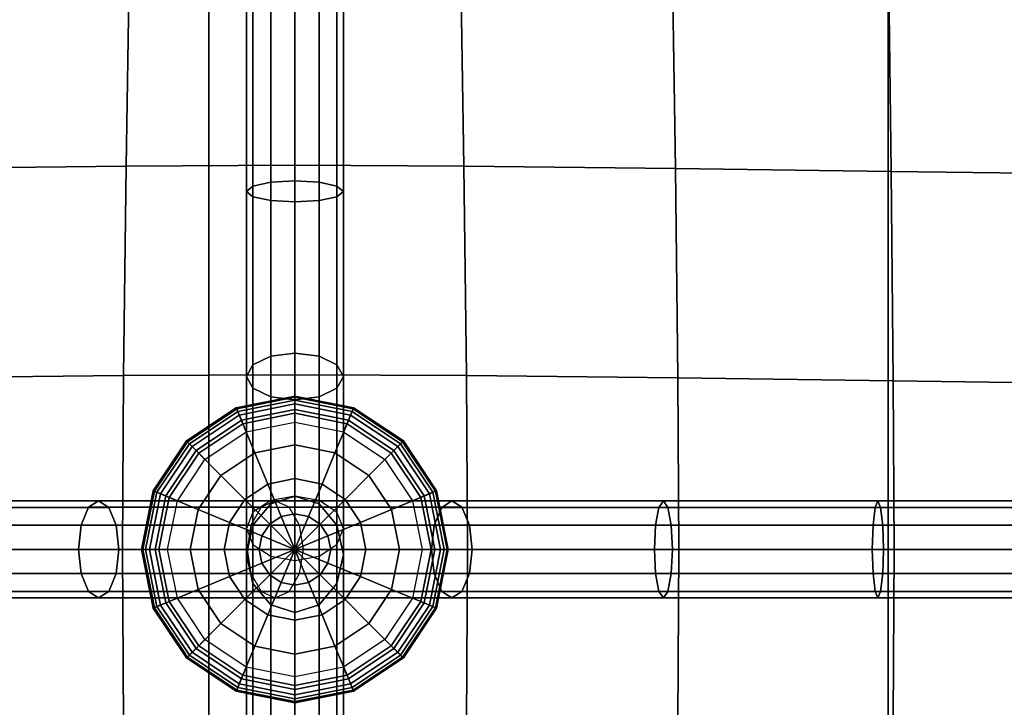
# Model space of a CAD drawing. Units: inches. Extents: x -39 to 39, y -20 to 20.
# Drawn here: x 18.6 to 21.1, y 6 to 7.7 of the extents above; entities that cross this region are included whole.
import ezdxf

# ---------------------------------------------------------------- set-up
doc = ezdxf.new("R2010")
doc.units = ezdxf.units.IN
doc.header["$MEASUREMENT"] = 0
doc.layers.add('AFUFU-3D-CH-BT', color=2, linetype='Continuous')
doc.layers.add('AFUFU-3D-CH-CU', color=2, linetype='Continuous')

msp = doc.modelspace()

# ---------------------------------------------------------------- linework, layer by layer
at = {"layer": 'AFUFU-3D-CH-BT'}
for points in [[(20.8433, -18.5625, 13.1018), (20.8433, 18.5625, 13.1018), (19.0933, 18.5625, 13.1018), (19.0933, -18.5625, 13.1018)], [(19.0933, -18.5625, 13.2268), (20.8433, -18.5625, 13.2268), (20.8433, 18.5625, 13.2268), (19.0933, 18.5625, 13.2268)], [(19.0933, 18.5625, 13.1018), (19.0933, -18.5625, 13.1018), (19.0933, -18.5625, 13.2268), (19.0933, 18.5625, 13.2268)], [(20.8433, -18.5625, 13.2268), (20.8433, -18.5625, 13.1018), (20.8433, 18.5625, 13.1018), (20.8433, 18.5625, 13.2268)]]:
    msp.add_3dface(points, dxfattribs=at)
at = {"layer": 'AFUFU-3D-CH-CU'}
for points in [[(-38.6221, -19.125, 13.3517), (-38.6279, 19.125, 13.3523), (38.6221, 19.125, 13.3523), (38.6279, -19.125, 13.3517)], [(18.8889, 7.9094, 17.7134), (18.8804, 7.3622, 17.631), (18.3353, 7.3564, 17.7646), (18.3438, 7.9047, 17.8532)], [(19.3154, 7.9112, 17.4122), (19.3154, 7.3645, 17.3424), (18.8804, 7.3622, 17.631), (18.8889, 7.9094, 17.7134)], [(19.3154, 7.9112, 17.4122), (19.3154, 7.3645, 17.3424), (19.7503, 7.3622, 17.631), (19.7417, 7.9094, 17.7135)], [(19.7417, 7.9094, 17.7135), (19.7503, 7.3622, 17.631), (20.2954, 7.3564, 17.7648), (20.2869, 7.9047, 17.8534)], [(20.2869, 7.9047, 17.8534), (20.2954, 7.3564, 17.7648), (20.8511, 7.3489, 17.8546), (20.8442, 7.8986, 17.9456)], [(20.8442, 7.8986, 17.9456), (20.8511, 7.3489, 17.8546), (21.4107, 7.3414, 17.9165), (21.4059, 7.8925, 18.0079)], [(19.2071, 7.8009, 17.4444), (19.2071, 7.3108, 17.3463), (19.1904, 7.2972, 17.4079), (19.1904, 7.7925, 17.5066)], [(19.1904, 7.7925, 17.5066), (19.1904, 7.2972, 17.4079), (19.2071, 7.2836, 17.4694), (19.2071, 7.784, 17.5687)], [(19.2529, 7.8071, 17.399), (19.2529, 7.3207, 17.3013), (19.2071, 7.3108, 17.3463), (19.2071, 7.8009, 17.4444)], [(19.3154, 7.8094, 17.3823), (19.3154, 7.3243, 17.2848), (19.2529, 7.3207, 17.3013), (19.2529, 7.8071, 17.399)], [(19.3779, 7.3207, 17.3013), (19.3154, 7.3243, 17.2848), (19.3154, 7.8094, 17.3823), (19.3779, 7.8071, 17.399)], [(19.4236, 7.3108, 17.3463), (19.3779, 7.3207, 17.3013), (19.3779, 7.8071, 17.399), (19.4236, 7.8009, 17.4444)], [(19.4404, 7.2972, 17.4079), (19.4236, 7.3108, 17.3463), (19.4236, 7.8009, 17.4444), (19.4404, 7.7925, 17.5066)], [(19.4236, 7.2836, 17.4694), (19.4404, 7.2972, 17.4079), (19.4404, 7.7925, 17.5066), (19.4236, 7.784, 17.5687)], [(19.2071, 7.784, 17.5687), (19.2071, 7.2836, 17.4694), (19.2529, 7.2737, 17.5144), (19.2529, 7.7778, 17.6142)], [(19.2529, 7.7778, 17.6142), (19.2529, 7.2737, 17.5144), (19.3154, 7.2701, 17.5309), (19.3154, 7.7756, 17.6308)], [(19.3154, 7.2701, 17.5309), (19.3779, 7.2737, 17.5144), (19.3779, 7.7778, 17.6142), (19.3154, 7.7756, 17.6308)], [(19.3779, 7.2737, 17.5144), (19.4236, 7.2836, 17.4694), (19.4236, 7.784, 17.5687), (19.3779, 7.7778, 17.6142)], [(18.8804, 7.3622, 17.631), (18.8738, 6.8229, 17.5072), (18.3288, 6.8169, 17.6327), (18.3353, 7.3564, 17.7646)], [(19.3154, 7.3645, 17.3424), (19.3154, 6.8252, 17.2296), (18.8738, 6.8229, 17.5072), (18.8804, 7.3622, 17.631)], [(19.3154, 7.3645, 17.3424), (19.3154, 6.8252, 17.2296), (19.7569, 6.8229, 17.5073), (19.7503, 7.3622, 17.631)], [(19.7503, 7.3622, 17.631), (19.7569, 6.8229, 17.5073), (20.3019, 6.8169, 17.6329), (20.2954, 7.3564, 17.7648)], [(20.2954, 7.3564, 17.7648), (20.3019, 6.8169, 17.6329), (20.8564, 6.8092, 17.7167), (20.8511, 7.3489, 17.8546)], [(20.8511, 7.3489, 17.8546), (20.8564, 6.8092, 17.7167), (21.4144, 6.8015, 17.7739), (21.4107, 7.3414, 17.9165)], [(19.2071, 7.3108, 17.3463), (19.2071, 6.8507, 17.2242), (19.1904, 6.8206, 17.2825), (19.1904, 7.2972, 17.4079)], [(19.2529, 7.3207, 17.3013), (19.2529, 6.8727, 17.1814), (19.2071, 6.8507, 17.2242), (19.2071, 7.3108, 17.3463)], [(19.3154, 7.3243, 17.2848), (19.3154, 6.8808, 17.1658), (19.2529, 6.8727, 17.1814), (19.2529, 7.3207, 17.3013)], [(19.3779, 6.8727, 17.1814), (19.3154, 6.8808, 17.1658), (19.3154, 7.3243, 17.2848), (19.3779, 7.3207, 17.3013)], [(19.4236, 6.8507, 17.2242), (19.3779, 6.8727, 17.1814), (19.3779, 7.3207, 17.3013), (19.4236, 7.3108, 17.3463)], [(19.4404, 6.8206, 17.2825), (19.4236, 6.8507, 17.2242), (19.4236, 7.3108, 17.3463), (19.4404, 7.2972, 17.4079)], [(19.1904, 7.2972, 17.4079), (19.1904, 6.8206, 17.2825), (19.2071, 6.7906, 17.3409), (19.2071, 7.2836, 17.4694)], [(19.2071, 7.2836, 17.4694), (19.2071, 6.7906, 17.3409), (19.2529, 6.7685, 17.3836), (19.2529, 7.2737, 17.5144)], [(19.3779, 6.7685, 17.3836), (19.4236, 6.7906, 17.3409), (19.4236, 7.2836, 17.4694), (19.3779, 7.2737, 17.5144)], [(19.4236, 6.7906, 17.3409), (19.4404, 6.8206, 17.2825), (19.4404, 7.2972, 17.4079), (19.4236, 7.2836, 17.4694)], [(19.2529, 7.2737, 17.5144), (19.2529, 6.7685, 17.3836), (19.3154, 6.7605, 17.3993), (19.3154, 7.2701, 17.5309)], [(19.3154, 6.7605, 17.3993), (19.3779, 6.7685, 17.3836), (19.3779, 7.2737, 17.5144), (19.3154, 7.2701, 17.5309)], [(19.3154, 6.8808, 17.1658), (19.3154, 6.5122, 17.0187), (19.2529, 6.4921, 17.0277), (19.2529, 6.8727, 17.1814)], [(19.3779, 6.4921, 17.0277), (19.3154, 6.5122, 17.0187), (19.3154, 6.8808, 17.1658), (19.3779, 6.8727, 17.1814)], [(19.2071, 6.8507, 17.2242), (19.2071, 6.4373, 17.0522), (19.1904, 6.3624, 17.0857), (19.1904, 6.8206, 17.2825)], [(19.2529, 6.8727, 17.1814), (19.2529, 6.4921, 17.0277), (19.2071, 6.4373, 17.0522), (19.2071, 6.8507, 17.2242)], [(19.4236, 6.4373, 17.0522), (19.3779, 6.4921, 17.0277), (19.3779, 6.8727, 17.1814), (19.4236, 6.8507, 17.2242)], [(19.4404, 6.8206, 17.2825), (19.4404, 6.3624, 17.0857), (19.4236, 6.4373, 17.0522), (19.4236, 6.8507, 17.2242)], [(18.8738, 6.8229, 17.5072), (18.8712, 6.375, 17.2267), (18.3262, 6.375, 17.3408), (18.3288, 6.8169, 17.6327)], [(19.3154, 6.8252, 17.2296), (19.3154, 6.375, 16.9569), (18.8712, 6.375, 17.2267), (18.8738, 6.8229, 17.5072)], [(19.3154, 6.8252, 17.2296), (19.3154, 6.375, 16.9569), (19.7596, 6.375, 17.2268), (19.7569, 6.8229, 17.5073)], [(19.7569, 6.8229, 17.5073), (19.7596, 6.375, 17.2268), (20.3046, 6.375, 17.3409), (20.3019, 6.8169, 17.6329)], [(19.1904, 6.8206, 17.2825), (19.1904, 6.3624, 17.0857), (19.2071, 6.2875, 17.1192), (19.2071, 6.7906, 17.3409)], [(19.4236, 6.7906, 17.3409), (19.4236, 6.2875, 17.1192), (19.4404, 6.3624, 17.0857), (19.4404, 6.8206, 17.2825)], [(20.3019, 6.8169, 17.6329), (20.3046, 6.375, 17.3409), (20.8586, 6.375, 17.4116), (20.8564, 6.8092, 17.7167)], [(20.8564, 6.8092, 17.7167), (20.8586, 6.375, 17.4116), (21.4159, 6.375, 17.4563), (21.4144, 6.8015, 17.7739)], [(19.2071, 6.7906, 17.3409), (19.2071, 6.2875, 17.1192), (19.2529, 6.2326, 17.1437), (19.2529, 6.7685, 17.3836)], [(19.3779, 6.2326, 17.1437), (19.4236, 6.2875, 17.1192), (19.4236, 6.7906, 17.3409), (19.3779, 6.7685, 17.3836)], [(19.1682, 6.7304, 17.3383), (19.3154, 6.7597, 17.3383), (19.3154, 6.7701, 17.3566), (19.1642, 6.74, 17.3566)], [(19.1642, 6.74, 17.3566), (19.3154, 6.7701, 17.3566), (19.3154, 6.767, 17.3748), (19.1654, 6.7372, 17.3748)], [(19.1654, 6.7372, 17.3748), (19.3154, 6.767, 17.3748), (19.3154, 6.7498, 17.4039), (19.172, 6.7213, 17.4039)], [(19.1775, 6.708, 17.3261), (19.3154, 6.7354, 17.3261), (19.3154, 6.7597, 17.3383), (19.1682, 6.7304, 17.3383)], [(19.172, 6.7213, 17.4039), (19.3154, 6.7498, 17.4039), (19.3154, 6.7257, 17.4278), (19.1812, 6.699, 17.4278)], [(19.2529, 6.7685, 17.3836), (19.2529, 6.2326, 17.1437), (19.3154, 6.2125, 17.1526), (19.3154, 6.7605, 17.3993)], [(19.3154, 6.7597, 17.3383), (19.4626, 6.7304, 17.3383), (19.4666, 6.74, 17.3566), (19.3154, 6.7701, 17.3566)], [(19.3154, 6.7701, 17.3566), (19.4666, 6.74, 17.3566), (19.4654, 6.7372, 17.3748), (19.3154, 6.767, 17.3748)], [(19.3154, 6.2125, 17.1526), (19.3779, 6.2326, 17.1437), (19.3779, 6.7685, 17.3836), (19.3154, 6.7605, 17.3993)], [(19.3154, 6.767, 17.3748), (19.4654, 6.7372, 17.3748), (19.4588, 6.7213, 17.4039), (19.3154, 6.7498, 17.4039)], [(19.3154, 6.7354, 17.3261), (19.4533, 6.708, 17.3261), (19.4626, 6.7304, 17.3383), (19.3154, 6.7597, 17.3383)], [(19.3154, 6.7498, 17.4039), (19.4588, 6.7213, 17.4039), (19.4496, 6.699, 17.4278), (19.3154, 6.7257, 17.4278)], [(19.0434, 6.647, 17.3383), (19.1682, 6.7304, 17.3383), (19.1642, 6.74, 17.3566), (19.0361, 6.6544, 17.3566)], [(19.0361, 6.6544, 17.3566), (19.1642, 6.74, 17.3566), (19.1654, 6.7372, 17.3748), (19.0382, 6.6522, 17.3748)], [(19.0382, 6.6522, 17.3748), (19.1654, 6.7372, 17.3748), (19.172, 6.7213, 17.4039), (19.0504, 6.64, 17.4039)], [(19.0606, 6.6298, 17.3261), (19.1775, 6.708, 17.3261), (19.1682, 6.7304, 17.3383), (19.0434, 6.647, 17.3383)], [(19.1899, 6.6779, 17.3175), (19.3154, 6.7029, 17.3175), (19.3154, 6.7354, 17.3261), (19.1775, 6.708, 17.3261)], [(19.1812, 6.699, 17.4278), (19.3154, 6.7257, 17.4278), (19.3154, 6.6445, 17.4715), (19.2123, 6.624, 17.4715)], [(19.3154, 6.7029, 17.3175), (19.4409, 6.6779, 17.3175), (19.4533, 6.708, 17.3261), (19.3154, 6.7354, 17.3261)], [(19.3154, 6.7257, 17.4278), (19.4496, 6.699, 17.4278), (19.4185, 6.624, 17.4715), (19.3154, 6.6445, 17.4715)], [(19.4533, 6.708, 17.3261), (19.5702, 6.6298, 17.3261), (19.5874, 6.647, 17.3383), (19.4626, 6.7304, 17.3383)], [(19.4654, 6.7372, 17.3748), (19.5926, 6.6522, 17.3748), (19.5804, 6.64, 17.4039), (19.4588, 6.7213, 17.4039)], [(19.4626, 6.7304, 17.3383), (19.5874, 6.647, 17.3383), (19.5948, 6.6544, 17.3566), (19.4666, 6.74, 17.3566)], [(19.4666, 6.74, 17.3566), (19.5948, 6.6544, 17.3566), (19.5926, 6.6522, 17.3748), (19.4654, 6.7372, 17.3748)], [(19.0504, 6.64, 17.4039), (19.172, 6.7213, 17.4039), (19.1812, 6.699, 17.4278), (19.0675, 6.623, 17.4278)], [(19.0836, 6.6069, 17.3175), (19.1899, 6.6779, 17.3175), (19.1775, 6.708, 17.3261), (19.0606, 6.6298, 17.3261)], [(19.0675, 6.623, 17.4278), (19.1812, 6.699, 17.4278), (19.2123, 6.624, 17.4715), (19.1249, 6.5656, 17.4714)], [(19.4496, 6.699, 17.4278), (19.5634, 6.623, 17.4278), (19.506, 6.5656, 17.4714), (19.4185, 6.624, 17.4715)], [(19.4409, 6.6779, 17.3175), (19.5473, 6.6069, 17.3175), (19.5702, 6.6298, 17.3261), (19.4533, 6.708, 17.3261)], [(19.4588, 6.7213, 17.4039), (19.5804, 6.64, 17.4039), (19.5634, 6.623, 17.4278), (19.4496, 6.699, 17.4278)], [(18.96, 6.5222, 17.3383), (19.0434, 6.647, 17.3383), (19.0361, 6.6544, 17.3566), (18.9504, 6.5262, 17.3566)], [(18.9504, 6.5262, 17.3566), (19.0361, 6.6544, 17.3566), (19.0382, 6.6522, 17.3748), (18.9533, 6.525, 17.3748)], [(18.9533, 6.525, 17.3748), (19.0382, 6.6522, 17.3748), (19.0504, 6.64, 17.4039), (18.9692, 6.5184, 17.4039)], [(18.9825, 6.5129, 17.3261), (19.0606, 6.6298, 17.3261), (19.0434, 6.647, 17.3383), (18.96, 6.5222, 17.3383)], [(19.5702, 6.6298, 17.3261), (19.6484, 6.5129, 17.3261), (19.6708, 6.5222, 17.3383), (19.5874, 6.647, 17.3383)], [(19.5926, 6.6522, 17.3748), (19.6776, 6.525, 17.3748), (19.6617, 6.5184, 17.4039), (19.5804, 6.64, 17.4039)], [(19.5874, 6.647, 17.3383), (19.6708, 6.5222, 17.3383), (19.6804, 6.5262, 17.3566), (19.5948, 6.6544, 17.3566)], [(19.5948, 6.6544, 17.3566), (19.6804, 6.5262, 17.3566), (19.6776, 6.525, 17.3748), (19.5926, 6.6522, 17.3748)], [(18.9692, 6.5184, 17.4039), (19.0504, 6.64, 17.4039), (19.0675, 6.623, 17.4278), (18.9914, 6.5092, 17.4278)], [(19.0125, 6.5005, 17.3175), (19.0836, 6.6069, 17.3175), (19.0606, 6.6298, 17.3261), (18.9825, 6.5129, 17.3261)], [(18.9914, 6.5092, 17.4278), (19.0675, 6.623, 17.4278), (19.1249, 6.5656, 17.4714), (19.0664, 6.4781, 17.4714)], [(19.1249, 6.5656, 17.4714), (19.2123, 6.624, 17.4715), (19.2456, 6.5436, 17.5025), (19.1864, 6.5041, 17.5025)], [(19.2123, 6.624, 17.4715), (19.3154, 6.6445, 17.4715), (19.3154, 6.5575, 17.5025), (19.2456, 6.5436, 17.5025)], [(19.3154, 6.6445, 17.4715), (19.4185, 6.624, 17.4715), (19.3853, 6.5436, 17.5025), (19.3154, 6.5575, 17.5025)], [(19.4185, 6.624, 17.4715), (19.506, 6.5656, 17.4714), (19.4445, 6.5041, 17.5025), (19.3853, 6.5436, 17.5025)], [(19.5634, 6.623, 17.4278), (19.6394, 6.5092, 17.4278), (19.5644, 6.4781, 17.4714), (19.506, 6.5656, 17.4714)], [(19.5473, 6.6069, 17.3175), (19.6183, 6.5005, 17.3175), (19.6484, 6.5129, 17.3261), (19.5702, 6.6298, 17.3261)], [(19.5804, 6.64, 17.4039), (19.6617, 6.5184, 17.4039), (19.6394, 6.5092, 17.4278), (19.5634, 6.623, 17.4278)], [(19.0664, 6.4781, 17.4714), (19.1249, 6.5656, 17.4714), (19.1864, 6.5041, 17.5025), (19.1468, 6.4448, 17.5024)], [(19.2456, 6.5436, 17.5025), (19.3154, 6.5575, 17.5025), (19.3154, 6.4671, 17.5214), (19.2802, 6.4601, 17.5214)], [(19.3154, 6.5575, 17.5025), (19.3853, 6.5436, 17.5025), (19.3507, 6.4601, 17.5214), (19.3154, 6.4671, 17.5214)], [(19.506, 6.5656, 17.4714), (19.5644, 6.4781, 17.4714), (19.484, 6.4448, 17.5024), (19.4445, 6.5041, 17.5025)], [(18.9308, 6.375, 17.3383), (18.96, 6.5222, 17.3383), (18.9504, 6.5262, 17.3566), (18.9203, 6.375, 17.3566)], [(18.9203, 6.375, 17.3566), (18.9504, 6.5262, 17.3566), (18.9533, 6.525, 17.3748), (18.9234, 6.375, 17.3748)], [(18.9234, 6.375, 17.3748), (18.9533, 6.525, 17.3748), (18.9692, 6.5184, 17.4039), (18.9406, 6.375, 17.4039)], [(18.955, 6.375, 17.326), (18.9825, 6.5129, 17.3261), (18.96, 6.5222, 17.3383), (18.9308, 6.375, 17.3383)], [(18.9406, 6.375, 17.4039), (18.9692, 6.5184, 17.4039), (18.9914, 6.5092, 17.4278), (18.9648, 6.375, 17.4278)], [(19.1864, 6.5041, 17.5025), (19.2456, 6.5436, 17.5025), (19.2802, 6.4601, 17.5214), (19.2503, 6.4402, 17.5214)], [(19.3853, 6.5436, 17.5025), (19.4445, 6.5041, 17.5025), (19.3806, 6.4402, 17.5214), (19.3507, 6.4601, 17.5214)], [(19.6617, 6.5184, 17.4039), (19.6902, 6.375, 17.4039), (19.6661, 6.375, 17.4278), (19.6394, 6.5092, 17.4278)], [(19.6484, 6.5129, 17.3261), (19.6758, 6.375, 17.326), (19.7001, 6.375, 17.3383), (19.6708, 6.5222, 17.3383)], [(19.6776, 6.525, 17.3748), (19.7074, 6.375, 17.3748), (19.6902, 6.375, 17.4039), (19.6617, 6.5184, 17.4039)], [(19.6708, 6.5222, 17.3383), (19.7001, 6.375, 17.3383), (19.7105, 6.375, 17.3566), (19.6804, 6.5262, 17.3566)], [(19.6804, 6.5262, 17.3566), (19.7105, 6.375, 17.3566), (19.7074, 6.375, 17.3748), (19.6776, 6.525, 17.3748)], [(18.253, 6.4834, 17.3295), (18.2646, 6.5002, 17.3912), (18.8096, 6.5002, 17.2895), (18.7836, 6.4835, 17.2305)], [(18.2646, 6.5002, 17.3912), (18.2763, 6.4834, 17.4529), (18.8357, 6.4834, 17.3485), (18.8096, 6.5002, 17.2895)], [(18.7836, 6.4835, 17.2305), (18.8096, 6.5002, 17.2895), (19.2646, 6.5002, 17.0435), (19.2283, 6.4835, 16.99)], [(18.8096, 6.5002, 17.2895), (18.8357, 6.4834, 17.3485), (19.3009, 6.4835, 17.0969), (19.2646, 6.5002, 17.0435)], [(18.9875, 6.375, 17.3174), (19.0125, 6.5005, 17.3175), (18.9825, 6.5129, 17.3261), (18.955, 6.375, 17.326)], [(18.9648, 6.375, 17.4278), (18.9914, 6.5092, 17.4278), (19.0664, 6.4781, 17.4714), (19.0459, 6.375, 17.4714)], [(19.1468, 6.4448, 17.5024), (19.1864, 6.5041, 17.5025), (19.2503, 6.4402, 17.5214), (19.2303, 6.4103, 17.5214)], [(19.2071, 5.8483, 17.3915), (19.2529, 5.8703, 17.4342), (19.2529, 6.5011, 17.1387), (19.2071, 6.4707, 17.1006)], [(19.2646, 6.5002, 17.0435), (19.2283, 6.4835, 17.0969), (19.6935, 6.4834, 17.3485), (19.7195, 6.5002, 17.2895)], [(19.2529, 5.8703, 17.4342), (19.3154, 5.8784, 17.4498), (19.3154, 6.5122, 17.1527), (19.2529, 6.5011, 17.1387)], [(19.3154, 6.5122, 17.1527), (19.3154, 6.5122, 16.9488), (19.2529, 6.4922, 16.9488), (19.2529, 6.4921, 17.1437)], [(19.3154, 6.5122, 17.0187), (19.3154, 6.5122, 16.9488), (19.2529, 6.4922, 16.9488), (19.2529, 6.4921, 17.0277)], [(19.3009, 6.4835, 16.99), (19.2646, 6.5002, 17.0435), (19.7195, 6.5002, 17.2895), (19.7456, 6.4835, 17.2305)], [(19.3154, 6.5122, 17.1527), (19.3154, 5.8784, 17.4498), (19.3779, 5.8703, 17.4342), (19.3779, 6.5011, 17.1387)], [(19.3154, 6.5122, 17.1527), (19.3779, 6.4921, 17.1437), (19.3779, 6.4922, 16.9488), (19.3154, 6.5122, 16.9488)], [(19.3779, 6.4922, 16.9488), (19.3154, 6.5122, 16.9488), (19.3154, 6.5122, 17.0187), (19.3779, 6.4921, 17.0277)], [(19.3779, 6.5011, 17.1387), (19.3779, 5.8703, 17.4342), (19.4236, 5.8483, 17.3915), (19.4236, 6.4707, 17.1006)], [(19.4445, 6.5041, 17.5025), (19.484, 6.4448, 17.5024), (19.4005, 6.4103, 17.5214), (19.3806, 6.4402, 17.5214)], [(19.6394, 6.5092, 17.4278), (19.6661, 6.375, 17.4278), (19.5849, 6.375, 17.4714), (19.5644, 6.4781, 17.4714)], [(19.6183, 6.5005, 17.3175), (19.6433, 6.375, 17.3174), (19.6758, 6.375, 17.326), (19.6484, 6.5129, 17.3261)], [(19.7195, 6.5002, 17.2895), (19.6935, 6.4834, 17.3485), (20.2529, 6.4834, 17.4529), (20.2645, 6.5002, 17.3912)], [(19.7456, 6.4835, 17.2305), (19.7195, 6.5002, 17.2895), (20.2645, 6.5002, 17.3912), (20.2761, 6.4834, 17.3295)], [(20.2645, 6.5002, 17.3912), (20.2529, 6.4834, 17.4529), (20.8098, 6.4834, 17.5164), (20.817, 6.5002, 17.4542)], [(20.2761, 6.4834, 17.3295), (20.2645, 6.5002, 17.3912), (20.817, 6.5002, 17.4542), (20.8242, 6.4834, 17.392)], [(20.817, 6.5002, 17.4542), (20.8098, 6.4834, 17.5164), (21.3678, 6.4834, 17.5564), (21.3722, 6.5002, 17.494)], [(20.8242, 6.4834, 17.392), (20.817, 6.5002, 17.4542), (21.3722, 6.5002, 17.494), (21.3766, 6.4834, 17.4317)], [(18.7645, 6.4377, 17.1873), (18.2445, 6.4377, 17.2844), (18.253, 6.4834, 17.3295), (18.7836, 6.4835, 17.2305)], [(18.8357, 6.4834, 17.3485), (18.2763, 6.4834, 17.4529), (18.2848, 6.4377, 17.4981), (18.8547, 6.4377, 17.3917)], [(18.7645, 6.4377, 17.1873), (18.7836, 6.4835, 17.2305), (19.2283, 6.4835, 16.99), (19.2017, 6.4377, 16.9509)], [(18.8357, 6.4834, 17.3485), (18.8547, 6.4377, 17.3917), (19.3274, 6.4377, 17.136), (19.3009, 6.4835, 17.0969)], [(19.0459, 6.375, 17.4714), (19.0664, 6.4781, 17.4714), (19.1468, 6.4448, 17.5024), (19.1329, 6.375, 17.5024)], [(19.1904, 5.8182, 17.3331), (19.2071, 5.8483, 17.3915), (19.2071, 6.4707, 17.1006), (19.1904, 6.4293, 17.0486)], [(19.2283, 6.4835, 17.0969), (19.2017, 6.4377, 17.136), (19.6744, 6.4377, 17.3917), (19.6935, 6.4834, 17.3485)], [(19.2529, 6.4921, 17.1437), (19.2529, 6.4922, 16.9488), (19.2071, 6.4373, 16.9488), (19.2071, 6.4373, 17.1192)], [(19.2529, 6.4921, 17.0277), (19.2529, 6.4922, 16.9488), (19.2071, 6.4373, 16.9488), (19.2071, 6.4373, 17.0522)], [(19.3274, 6.4377, 16.9509), (19.3009, 6.4835, 16.99), (19.7456, 6.4835, 17.2305), (19.7647, 6.4377, 17.1873)], [(19.3779, 6.4921, 17.1437), (19.4236, 6.4373, 17.1192), (19.4236, 6.4373, 16.9488), (19.3779, 6.4922, 16.9488)], [(19.4236, 6.4373, 16.9488), (19.3779, 6.4922, 16.9488), (19.3779, 6.4921, 17.0277), (19.4236, 6.4373, 17.0522)], [(19.4236, 6.4707, 17.1006), (19.4236, 5.8483, 17.3915), (19.4404, 5.8182, 17.3331), (19.4404, 6.4293, 17.0486)], [(19.5644, 6.4781, 17.4714), (19.5849, 6.375, 17.4714), (19.4979, 6.375, 17.5024), (19.484, 6.4448, 17.5024)], [(19.6744, 6.4377, 17.3917), (20.2444, 6.4377, 17.4981), (20.2529, 6.4834, 17.4529), (19.6935, 6.4834, 17.3485)], [(19.7456, 6.4835, 17.2305), (20.2761, 6.4834, 17.3295), (20.2846, 6.4377, 17.2844), (19.7647, 6.4377, 17.1873)], [(20.2444, 6.4377, 17.4981), (20.8045, 6.4377, 17.5619), (20.8098, 6.4834, 17.5164), (20.2529, 6.4834, 17.4529)], [(20.2761, 6.4834, 17.3295), (20.8242, 6.4834, 17.392), (20.8296, 6.4377, 17.3465), (20.2846, 6.4377, 17.2844)], [(20.8045, 6.4377, 17.5619), (21.3646, 6.4377, 17.6021), (21.3678, 6.4834, 17.5564), (20.8098, 6.4834, 17.5164)], [(20.8242, 6.4834, 17.392), (21.3766, 6.4834, 17.4317), (21.3798, 6.4377, 17.386), (20.8296, 6.4377, 17.3465)], [(19.1329, 6.375, 17.5024), (19.1468, 6.4448, 17.5024), (19.2303, 6.4103, 17.5214), (19.2233, 6.375, 17.5214)], [(19.2503, 6.4402, 17.5214), (19.2802, 6.4601, 17.5214), (19.3154, 6.375, 17.5276)], [(19.2802, 6.4601, 17.5214), (19.3154, 6.4671, 17.5214), (19.3154, 6.375, 17.5276)], [(19.3154, 6.4671, 17.5214), (19.3507, 6.4601, 17.5214), (19.3154, 6.375, 17.5276)], [(19.3507, 6.4601, 17.5214), (19.3806, 6.4402, 17.5214), (19.3154, 6.375, 17.5276)], [(19.484, 6.4448, 17.5024), (19.4979, 6.375, 17.5024), (19.4076, 6.375, 17.5214), (19.4005, 6.4103, 17.5214)], [(18.7575, 6.3752, 17.1715), (18.2414, 6.3752, 17.2678), (18.2445, 6.4377, 17.2844), (18.7645, 6.4377, 17.1873)], [(18.8547, 6.4377, 17.3917), (18.2848, 6.4377, 17.4981), (18.2879, 6.3752, 17.5146), (18.8617, 6.3752, 17.4075)], [(18.7575, 6.3752, 17.1715), (18.7645, 6.4377, 17.1873), (19.2017, 6.4377, 16.9509), (19.192, 6.3752, 16.9365)], [(18.8547, 6.4377, 17.3917), (18.8617, 6.3752, 17.4075), (19.3371, 6.3752, 17.1504), (19.3274, 6.4377, 17.136)], [(19.2071, 6.4373, 17.1192), (19.2071, 6.4373, 16.9488), (19.1904, 6.3624, 16.9488), (19.1904, 6.3624, 17.0857)], [(19.2071, 6.4373, 17.0522), (19.2071, 6.4373, 16.9488), (19.1904, 6.3624, 16.9488), (19.1904, 6.3624, 17.0857)], [(19.2071, 5.7882, 17.2747), (19.1904, 5.8182, 17.3331), (19.1904, 6.4293, 17.0486), (19.2071, 6.3878, 16.9965)], [(19.2017, 6.4377, 17.136), (19.192, 6.3752, 17.1504), (19.6674, 6.3752, 17.4075), (19.6744, 6.4377, 17.3917)], [(19.2303, 6.4103, 17.5214), (19.2503, 6.4402, 17.5214), (19.3154, 6.375, 17.5276)], [(19.3806, 6.4402, 17.5214), (19.4005, 6.4103, 17.5214), (19.3154, 6.375, 17.5276)], [(19.3371, 6.3752, 16.9365), (19.3274, 6.4377, 16.9509), (19.7647, 6.4377, 17.1873), (19.7716, 6.3752, 17.1715)], [(19.4236, 6.4373, 17.1192), (19.4404, 6.3624, 17.0857), (19.4404, 6.3624, 16.9488), (19.4236, 6.4373, 16.9488)], [(19.4404, 6.3624, 16.9488), (19.4236, 6.4373, 16.9488), (19.4236, 6.4373, 17.0522), (19.4404, 6.3624, 17.0857)], [(19.4404, 6.4293, 17.0486), (19.4404, 5.8182, 17.3331), (19.4236, 5.7882, 17.2747), (19.4236, 6.3878, 16.9965)], [(19.6674, 6.3752, 17.4075), (20.2413, 6.3752, 17.5146), (20.2444, 6.4377, 17.4981), (19.6744, 6.4377, 17.3917)], [(19.7647, 6.4377, 17.1873), (20.2846, 6.4377, 17.2844), (20.2877, 6.3752, 17.2678), (19.7716, 6.3752, 17.1715)], [(20.2413, 6.3752, 17.5146), (20.8025, 6.3752, 17.5785), (20.8045, 6.4377, 17.5619), (20.2444, 6.4377, 17.4981)], [(20.2846, 6.4377, 17.2844), (20.8296, 6.4377, 17.3465), (20.8315, 6.3752, 17.3298), (20.2877, 6.3752, 17.2678)], [(20.8025, 6.3752, 17.5785), (21.3635, 6.3752, 17.6188), (21.3646, 6.4377, 17.6021), (20.8045, 6.4377, 17.5619)], [(20.8296, 6.4377, 17.3465), (21.3798, 6.4377, 17.386), (21.381, 6.3752, 17.3693), (20.8315, 6.3752, 17.3298)], [(19.2233, 6.375, 17.5214), (19.2303, 6.4103, 17.5214), (19.3154, 6.375, 17.5276)], [(19.4005, 6.4103, 17.5214), (19.4076, 6.375, 17.5214), (19.3154, 6.375, 17.5276)], [(18.2445, 6.3127, 17.2844), (18.2414, 6.3752, 17.2678), (18.7575, 6.3752, 17.1715), (18.7645, 6.3127, 17.1873)], [(18.2879, 6.3752, 17.5146), (18.2848, 6.3127, 17.498), (18.8547, 6.3127, 17.3917), (18.8617, 6.3752, 17.4075)], [(18.8738, 5.9271, 17.5072), (18.8712, 6.375, 17.2267), (18.3262, 6.375, 17.3408), (18.3288, 5.9331, 17.6327)], [(19.2017, 6.3127, 16.9509), (18.7645, 6.3127, 17.1873), (18.7575, 6.3752, 17.1715), (19.192, 6.3752, 16.9365)], [(19.3371, 6.3752, 17.1504), (18.8617, 6.3752, 17.4075), (18.8547, 6.3127, 17.3917), (19.3274, 6.3127, 17.136)], [(19.3154, 5.9248, 17.2296), (19.3154, 6.375, 16.9569), (18.8712, 6.375, 17.2267), (18.8738, 5.9271, 17.5072)], [(18.96, 6.2278, 17.3383), (18.9308, 6.375, 17.3383), (18.9203, 6.375, 17.3566), (18.9504, 6.2238, 17.3566)], [(18.9504, 6.2238, 17.3566), (18.9203, 6.375, 17.3566), (18.9234, 6.375, 17.3748), (18.9533, 6.225, 17.3748)], [(18.9533, 6.225, 17.3748), (18.9234, 6.375, 17.3748), (18.9406, 6.375, 17.4039), (18.9692, 6.2316, 17.4039)], [(18.9825, 6.2371, 17.326), (18.955, 6.375, 17.326), (18.9308, 6.375, 17.3383), (18.96, 6.2278, 17.3383)], [(18.9692, 6.2316, 17.4039), (18.9406, 6.375, 17.4039), (18.9648, 6.375, 17.4278), (18.9914, 6.2408, 17.4277)], [(19.0125, 6.2496, 17.3174), (18.9875, 6.375, 17.3174), (18.955, 6.375, 17.326), (18.9825, 6.2371, 17.326)], [(18.9914, 6.2408, 17.4277), (18.9648, 6.375, 17.4278), (19.0459, 6.375, 17.4714), (19.0664, 6.2719, 17.4714)], [(19.0664, 6.2719, 17.4714), (19.0459, 6.375, 17.4714), (19.1329, 6.375, 17.5024), (19.1468, 6.3052, 17.5024)], [(19.1468, 6.3052, 17.5024), (19.1329, 6.375, 17.5024), (19.2233, 6.375, 17.5214), (19.2303, 6.3397, 17.5214)], [(19.2017, 6.3127, 17.136), (19.6744, 6.3127, 17.3917), (19.6674, 6.3752, 17.4075), (19.192, 6.3752, 17.1504)], [(19.2529, 5.7661, 17.232), (19.2071, 5.7882, 17.2747), (19.2071, 6.3878, 16.9965), (19.2529, 6.3574, 16.9584)], [(19.2303, 6.3397, 17.5214), (19.2233, 6.375, 17.5214), (19.3154, 6.375, 17.5276)], [(19.2503, 6.3098, 17.5214), (19.2303, 6.3397, 17.5214), (19.3154, 6.375, 17.5276)], [(19.2802, 6.2899, 17.5214), (19.2503, 6.3098, 17.5214), (19.3154, 6.375, 17.5276)], [(19.3154, 6.2829, 17.5214), (19.2802, 6.2899, 17.5214), (19.3154, 6.375, 17.5276)], [(19.3154, 5.9248, 17.2296), (19.3154, 6.375, 16.9569), (19.7596, 6.375, 17.2268), (19.7569, 5.9271, 17.5073)], [(19.4076, 6.375, 17.5214), (19.4005, 6.3397, 17.5214), (19.3154, 6.375, 17.5276)], [(19.4005, 6.3397, 17.5214), (19.3806, 6.3098, 17.5214), (19.3154, 6.375, 17.5276)], [(19.3806, 6.3098, 17.5214), (19.3507, 6.2899, 17.5214), (19.3154, 6.375, 17.5276)], [(19.3507, 6.2899, 17.5214), (19.3154, 6.2829, 17.5214), (19.3154, 6.375, 17.5276)], [(19.3371, 6.3752, 16.9365), (19.7716, 6.3752, 17.1715), (19.7647, 6.3127, 17.1873), (19.3274, 6.3127, 16.9509)], [(19.4236, 6.3878, 16.9965), (19.4236, 5.7882, 17.2747), (19.3779, 5.7661, 17.232), (19.3779, 6.3574, 16.9584)], [(19.4979, 6.375, 17.5024), (19.484, 6.3052, 17.5024), (19.4005, 6.3397, 17.5214), (19.4076, 6.375, 17.5214)], [(19.5849, 6.375, 17.4714), (19.5644, 6.2719, 17.4714), (19.484, 6.3052, 17.5024), (19.4979, 6.375, 17.5024)], [(19.6661, 6.375, 17.4278), (19.6394, 6.2408, 17.4277), (19.5644, 6.2719, 17.4714), (19.5849, 6.375, 17.4714)], [(19.6433, 6.375, 17.3174), (19.6183, 6.2496, 17.3174), (19.6484, 6.2371, 17.326), (19.6758, 6.375, 17.326)], [(19.6902, 6.375, 17.4039), (19.6617, 6.2316, 17.4039), (19.6394, 6.2408, 17.4277), (19.6661, 6.375, 17.4278)], [(19.6758, 6.375, 17.326), (19.6484, 6.2371, 17.326), (19.6708, 6.2278, 17.3383), (19.7001, 6.375, 17.3383)], [(19.7074, 6.375, 17.3748), (19.6776, 6.225, 17.3748), (19.6617, 6.2316, 17.4039), (19.6902, 6.375, 17.4039)], [(19.6674, 6.3752, 17.4075), (19.6744, 6.3127, 17.3917), (20.2444, 6.3127, 17.498), (20.2413, 6.3752, 17.5146)], [(19.7001, 6.375, 17.3383), (19.6708, 6.2278, 17.3383), (19.6804, 6.2238, 17.3566), (19.7105, 6.375, 17.3566)], [(19.7105, 6.375, 17.3566), (19.6804, 6.2238, 17.3566), (19.6776, 6.225, 17.3748), (19.7074, 6.375, 17.3748)], [(19.7569, 5.9271, 17.5073), (19.7596, 6.375, 17.2268), (20.3046, 6.375, 17.3409), (20.3019, 5.9331, 17.6329)], [(19.7647, 6.3127, 17.1873), (19.7716, 6.3752, 17.1715), (20.2877, 6.3752, 17.2678), (20.2846, 6.3127, 17.2844)], [(20.2413, 6.3752, 17.5146), (20.2444, 6.3127, 17.498), (20.8045, 6.3127, 17.5619), (20.8025, 6.3752, 17.5785)], [(20.2846, 6.3127, 17.2844), (20.2877, 6.3752, 17.2678), (20.8315, 6.3752, 17.3298), (20.8296, 6.3127, 17.3465)], [(20.3019, 5.9331, 17.6329), (20.3046, 6.375, 17.3409), (20.8586, 6.375, 17.4116), (20.8564, 5.9408, 17.7167)], [(20.8025, 6.3752, 17.5785), (20.8045, 6.3127, 17.5619), (21.3646, 6.3127, 17.6021), (21.3635, 6.3752, 17.6188)], [(20.8296, 6.3127, 17.3465), (20.8315, 6.3752, 17.3298), (21.381, 6.3752, 17.3693), (21.3798, 6.3127, 17.386)], [(20.8564, 5.9408, 17.7167), (20.8586, 6.375, 17.4116), (21.4159, 6.375, 17.4563), (21.4144, 5.9485, 17.7739)], [(19.1904, 6.3624, 17.0857), (19.1904, 6.3624, 16.9488), (19.2071, 6.2875, 16.9488), (19.2071, 6.2875, 17.0522)], [(19.1904, 6.3624, 17.0857), (19.1904, 6.3624, 16.9488), (19.2071, 6.2875, 16.9488), (19.2071, 6.2875, 17.1192)], [(19.3154, 5.7581, 17.2164), (19.2529, 5.7661, 17.232), (19.2529, 6.3574, 16.9584), (19.3154, 6.3463, 16.9445)], [(19.3779, 6.3574, 16.9584), (19.3779, 5.7661, 17.232), (19.3154, 5.7581, 17.2164), (19.3154, 6.3463, 16.9445)], [(19.4404, 6.3624, 17.0857), (19.4236, 6.2875, 17.0522), (19.4236, 6.2875, 16.9488), (19.4404, 6.3624, 16.9488)], [(19.4236, 6.2875, 16.9488), (19.4404, 6.3624, 16.9488), (19.4404, 6.3624, 17.0857), (19.4236, 6.2875, 17.1192)], [(19.1864, 6.2459, 17.5024), (19.1468, 6.3052, 17.5024), (19.2303, 6.3397, 17.5214), (19.2503, 6.3098, 17.5214)], [(19.484, 6.3052, 17.5024), (19.4445, 6.2459, 17.5024), (19.3806, 6.3098, 17.5214), (19.4005, 6.3397, 17.5214)], [(18.253, 6.2669, 17.3295), (18.2445, 6.3127, 17.2844), (18.7645, 6.3127, 17.1873), (18.7836, 6.2669, 17.2305)], [(18.2848, 6.3127, 17.498), (18.2763, 6.2669, 17.4529), (18.8357, 6.2669, 17.3485), (18.8547, 6.3127, 17.3917)], [(19.2283, 6.267, 16.99), (18.7836, 6.2669, 17.2305), (18.7645, 6.3127, 17.1873), (19.2017, 6.3127, 16.9509)], [(19.3274, 6.3127, 17.136), (18.8547, 6.3127, 17.3917), (18.8357, 6.2669, 17.3485), (19.3009, 6.267, 17.0969)], [(19.1249, 6.1845, 17.4714), (19.0664, 6.2719, 17.4714), (19.1468, 6.3052, 17.5024), (19.1864, 6.2459, 17.5024)], [(19.2456, 6.2064, 17.5024), (19.1864, 6.2459, 17.5024), (19.2503, 6.3098, 17.5214), (19.2802, 6.2899, 17.5214)], [(19.2283, 6.267, 17.0969), (19.6935, 6.2669, 17.3485), (19.6744, 6.3127, 17.3917), (19.2017, 6.3127, 17.136)], [(19.3274, 6.3127, 16.9509), (19.7647, 6.3127, 17.1873), (19.7456, 6.2669, 17.2305), (19.3009, 6.267, 16.99)], [(19.4445, 6.2459, 17.5024), (19.3853, 6.2064, 17.5024), (19.3507, 6.2899, 17.5214), (19.3806, 6.3098, 17.5214)], [(19.5644, 6.2719, 17.4714), (19.506, 6.1845, 17.4714), (19.4445, 6.2459, 17.5024), (19.484, 6.3052, 17.5024)], [(19.6744, 6.3127, 17.3917), (19.6935, 6.2669, 17.3485), (20.2529, 6.2669, 17.4529), (20.2444, 6.3127, 17.498)], [(19.7456, 6.2669, 17.2305), (19.7647, 6.3127, 17.1873), (20.2846, 6.3127, 17.2844), (20.2761, 6.2669, 17.3295)], [(20.2444, 6.3127, 17.498), (20.2529, 6.2669, 17.4529), (20.8098, 6.2669, 17.5164), (20.8045, 6.3127, 17.5619)], [(20.2761, 6.2669, 17.3295), (20.2846, 6.3127, 17.2844), (20.8296, 6.3127, 17.3465), (20.8242, 6.2669, 17.392)], [(20.8045, 6.3127, 17.5619), (20.8098, 6.2669, 17.5164), (21.3678, 6.2669, 17.5564), (21.3646, 6.3127, 17.6021)], [(20.8242, 6.2669, 17.392), (20.8296, 6.3127, 17.3465), (21.3798, 6.3127, 17.386), (21.3766, 6.2669, 17.4316)], [(18.8096, 6.2502, 17.2895), (18.2646, 6.2502, 17.3912), (18.253, 6.2669, 17.3295), (18.7836, 6.2669, 17.2305)], [(18.8357, 6.2669, 17.3485), (18.2763, 6.2669, 17.4529), (18.2646, 6.2502, 17.3912), (18.8096, 6.2502, 17.2895)], [(19.2646, 6.2502, 17.0434), (18.8096, 6.2502, 17.2895), (18.7836, 6.2669, 17.2305), (19.2283, 6.267, 16.99)], [(19.3009, 6.267, 17.0969), (18.8357, 6.2669, 17.3485), (18.8096, 6.2502, 17.2895), (19.2646, 6.2502, 17.0434)], [(19.0675, 6.1271, 17.4277), (18.9914, 6.2408, 17.4277), (19.0664, 6.2719, 17.4714), (19.1249, 6.1845, 17.4714)], [(19.2071, 6.2875, 17.0522), (19.2071, 6.2875, 16.9488), (19.2529, 6.2326, 16.9488), (19.2529, 6.2326, 17.0276)], [(19.2071, 6.2875, 17.1192), (19.2071, 6.2875, 16.9488), (19.2529, 6.2326, 16.9488), (19.2529, 6.2326, 17.1437)], [(19.2646, 6.2502, 17.0434), (19.7195, 6.2502, 17.2895), (19.6935, 6.2669, 17.3485), (19.2283, 6.267, 17.0969)], [(19.3154, 6.1925, 17.5024), (19.2456, 6.2064, 17.5024), (19.2802, 6.2899, 17.5214), (19.3154, 6.2829, 17.5214)], [(19.3009, 6.267, 16.99), (19.7456, 6.2669, 17.2305), (19.7195, 6.2502, 17.2895), (19.2646, 6.2502, 17.0434)], [(19.3853, 6.2064, 17.5024), (19.3154, 6.1925, 17.5024), (19.3154, 6.2829, 17.5214), (19.3507, 6.2899, 17.5214)], [(19.4236, 6.2875, 17.0522), (19.3779, 6.2326, 17.0276), (19.3779, 6.2326, 16.9488), (19.4236, 6.2875, 16.9488)], [(19.3779, 6.2326, 16.9488), (19.4236, 6.2875, 16.9488), (19.4236, 6.2875, 17.1192), (19.3779, 6.2326, 17.1437)], [(19.6394, 6.2408, 17.4277), (19.5634, 6.1271, 17.4277), (19.506, 6.1845, 17.4714), (19.5644, 6.2719, 17.4714)], [(19.7195, 6.2502, 17.2895), (20.2645, 6.2502, 17.3912), (20.2529, 6.2669, 17.4529), (19.6935, 6.2669, 17.3485)], [(19.7456, 6.2669, 17.2305), (20.2761, 6.2669, 17.3295), (20.2645, 6.2502, 17.3912), (19.7195, 6.2502, 17.2895)], [(20.2645, 6.2502, 17.3912), (20.817, 6.2502, 17.4542), (20.8098, 6.2669, 17.5164), (20.2529, 6.2669, 17.4529)], [(20.2761, 6.2669, 17.3295), (20.8242, 6.2669, 17.392), (20.817, 6.2502, 17.4542), (20.2645, 6.2502, 17.3912)], [(20.817, 6.2502, 17.4542), (21.3722, 6.2502, 17.494), (21.3678, 6.2669, 17.5564), (20.8098, 6.2669, 17.5164)], [(20.8242, 6.2669, 17.392), (21.3766, 6.2669, 17.4316), (21.3722, 6.2502, 17.494), (20.817, 6.2502, 17.4542)], [(19.0504, 6.11, 17.4039), (18.9692, 6.2316, 17.4039), (18.9914, 6.2408, 17.4277), (19.0675, 6.1271, 17.4277)], [(19.0836, 6.1432, 17.3174), (19.0125, 6.2496, 17.3174), (18.9825, 6.2371, 17.326), (19.0606, 6.1202, 17.326)], [(19.2123, 6.126, 17.4714), (19.1249, 6.1845, 17.4714), (19.1864, 6.2459, 17.5024), (19.2456, 6.2064, 17.5024)], [(19.506, 6.1845, 17.4714), (19.4185, 6.126, 17.4714), (19.3853, 6.2064, 17.5024), (19.4445, 6.2459, 17.5024)], [(19.6183, 6.2496, 17.3174), (19.5473, 6.1432, 17.3174), (19.5702, 6.1202, 17.326), (19.6484, 6.2371, 17.326)], [(19.6617, 6.2316, 17.4039), (19.5804, 6.11, 17.4039), (19.5634, 6.1271, 17.4277), (19.6394, 6.2408, 17.4277)], [(19.0434, 6.103, 17.3383), (18.96, 6.2278, 17.3383), (18.9504, 6.2238, 17.3566), (19.0361, 6.0957, 17.3566)], [(19.0361, 6.0957, 17.3566), (18.9504, 6.2238, 17.3566), (18.9533, 6.225, 17.3748), (19.0382, 6.0978, 17.3747)], [(19.0382, 6.0978, 17.3747), (18.9533, 6.225, 17.3748), (18.9692, 6.2316, 17.4039), (19.0504, 6.11, 17.4039)], [(19.0606, 6.1202, 17.326), (18.9825, 6.2371, 17.326), (18.96, 6.2278, 17.3383), (19.0434, 6.103, 17.3383)], [(19.2529, 6.2326, 17.0276), (19.2529, 6.2326, 16.9488), (19.3154, 6.2126, 16.9488), (19.3154, 6.2126, 17.0187)], [(19.2529, 6.2326, 17.1437), (19.2529, 6.2326, 16.9488), (19.3154, 6.2126, 16.9488), (19.3154, 6.2125, 17.1526)], [(19.3779, 6.2326, 17.0276), (19.3154, 6.2126, 17.0187), (19.3154, 6.2126, 16.9488), (19.3779, 6.2326, 16.9488)], [(19.3154, 6.2126, 16.9488), (19.3779, 6.2326, 16.9488), (19.3779, 6.2326, 17.1437), (19.3154, 6.2125, 17.1526)], [(19.6484, 6.2371, 17.326), (19.5702, 6.1202, 17.326), (19.5874, 6.103, 17.3383), (19.6708, 6.2278, 17.3383)], [(19.6776, 6.225, 17.3748), (19.5926, 6.0978, 17.3747), (19.5804, 6.11, 17.4039), (19.6617, 6.2316, 17.4039)], [(19.6708, 6.2278, 17.3383), (19.5874, 6.103, 17.3383), (19.5948, 6.0957, 17.3566), (19.6804, 6.2238, 17.3566)], [(19.6804, 6.2238, 17.3566), (19.5948, 6.0957, 17.3566), (19.5926, 6.0978, 17.3747), (19.6776, 6.225, 17.3748)], [(19.3154, 6.1055, 17.4714), (19.2123, 6.126, 17.4714), (19.2456, 6.2064, 17.5024), (19.3154, 6.1925, 17.5024)], [(19.4185, 6.126, 17.4714), (19.3154, 6.1055, 17.4714), (19.3154, 6.1925, 17.5024), (19.3853, 6.2064, 17.5024)], [(19.1812, 6.051, 17.4277), (19.0675, 6.1271, 17.4277), (19.1249, 6.1845, 17.4714), (19.2123, 6.126, 17.4714)], [(19.5634, 6.1271, 17.4277), (19.4496, 6.051, 17.4277), (19.4185, 6.126, 17.4714), (19.506, 6.1845, 17.4714)], [(19.1899, 6.0721, 17.3174), (19.0836, 6.1432, 17.3174), (19.0606, 6.1202, 17.326), (19.1775, 6.0421, 17.326)], [(19.5473, 6.1432, 17.3174), (19.4409, 6.0721, 17.3174), (19.4533, 6.0421, 17.326), (19.5702, 6.1202, 17.326)], [(19.1775, 6.0421, 17.326), (19.0606, 6.1202, 17.326), (19.0434, 6.103, 17.3383), (19.1682, 6.0196, 17.3383)], [(19.172, 6.0288, 17.4039), (19.0504, 6.11, 17.4039), (19.0675, 6.1271, 17.4277), (19.1812, 6.051, 17.4277)], [(19.3154, 6.0244, 17.4277), (19.1812, 6.051, 17.4277), (19.2123, 6.126, 17.4714), (19.3154, 6.1055, 17.4714)], [(19.4496, 6.051, 17.4277), (19.3154, 6.0244, 17.4277), (19.3154, 6.1055, 17.4714), (19.4185, 6.126, 17.4714)], [(19.5804, 6.11, 17.4039), (19.4588, 6.0288, 17.4039), (19.4496, 6.051, 17.4277), (19.5634, 6.1271, 17.4277)], [(19.5702, 6.1202, 17.326), (19.4533, 6.0421, 17.326), (19.4626, 6.0196, 17.3383), (19.5874, 6.103, 17.3383)], [(19.1682, 6.0196, 17.3383), (19.0434, 6.103, 17.3383), (19.0361, 6.0957, 17.3566), (19.1642, 6.01, 17.3566)], [(19.1642, 6.01, 17.3566), (19.0361, 6.0957, 17.3566), (19.0382, 6.0978, 17.3747), (19.1654, 6.0129, 17.3747)], [(19.1654, 6.0129, 17.3747), (19.0382, 6.0978, 17.3747), (19.0504, 6.11, 17.4039), (19.172, 6.0288, 17.4039)], [(19.5926, 6.0978, 17.3747), (19.4654, 6.0129, 17.3747), (19.4588, 6.0288, 17.4039), (19.5804, 6.11, 17.4039)], [(19.5874, 6.103, 17.3383), (19.4626, 6.0196, 17.3383), (19.4666, 6.01, 17.3566), (19.5948, 6.0957, 17.3566)], [(19.5948, 6.0957, 17.3566), (19.4666, 6.01, 17.3566), (19.4654, 6.0129, 17.3747), (19.5926, 6.0978, 17.3747)], [(19.3154, 6.0472, 17.3174), (19.1899, 6.0721, 17.3174), (19.1775, 6.0421, 17.326), (19.3154, 6.0146, 17.326)], [(19.4409, 6.0721, 17.3174), (19.3154, 6.0472, 17.3174), (19.3154, 6.0146, 17.326), (19.4533, 6.0421, 17.326)], [(19.3154, 6.0146, 17.326), (19.1775, 6.0421, 17.326), (19.1682, 6.0196, 17.3383), (19.3154, 5.9904, 17.3383)], [(19.3154, 6.0002, 17.4039), (19.172, 6.0288, 17.4039), (19.1812, 6.051, 17.4277), (19.3154, 6.0244, 17.4277)], [(19.4588, 6.0288, 17.4039), (19.3154, 6.0002, 17.4039), (19.3154, 6.0244, 17.4277), (19.4496, 6.051, 17.4277)], [(19.4533, 6.0421, 17.326), (19.3154, 6.0146, 17.326), (19.3154, 5.9904, 17.3383), (19.4626, 6.0196, 17.3383)], [(19.3154, 5.9904, 17.3383), (19.1682, 6.0196, 17.3383), (19.1642, 6.01, 17.3566), (19.3154, 5.9799, 17.3565)], [(19.3154, 5.9799, 17.3565), (19.1642, 6.01, 17.3566), (19.1654, 6.0129, 17.3747), (19.3154, 5.983, 17.3747)], [(19.3154, 5.983, 17.3747), (19.1654, 6.0129, 17.3747), (19.172, 6.0288, 17.4039), (19.3154, 6.0002, 17.4039)], [(19.4654, 6.0129, 17.3747), (19.3154, 5.983, 17.3747), (19.3154, 6.0002, 17.4039), (19.4588, 6.0288, 17.4039)], [(19.4626, 6.0196, 17.3383), (19.3154, 5.9904, 17.3383), (19.3154, 5.9799, 17.3565), (19.4666, 6.01, 17.3566)], [(19.4666, 6.01, 17.3566), (19.3154, 5.9799, 17.3565), (19.3154, 5.983, 17.3747), (19.4654, 6.0129, 17.3747)]]:
    msp.add_3dface(points, dxfattribs=at)

doc.saveas('drawing.dxf')
